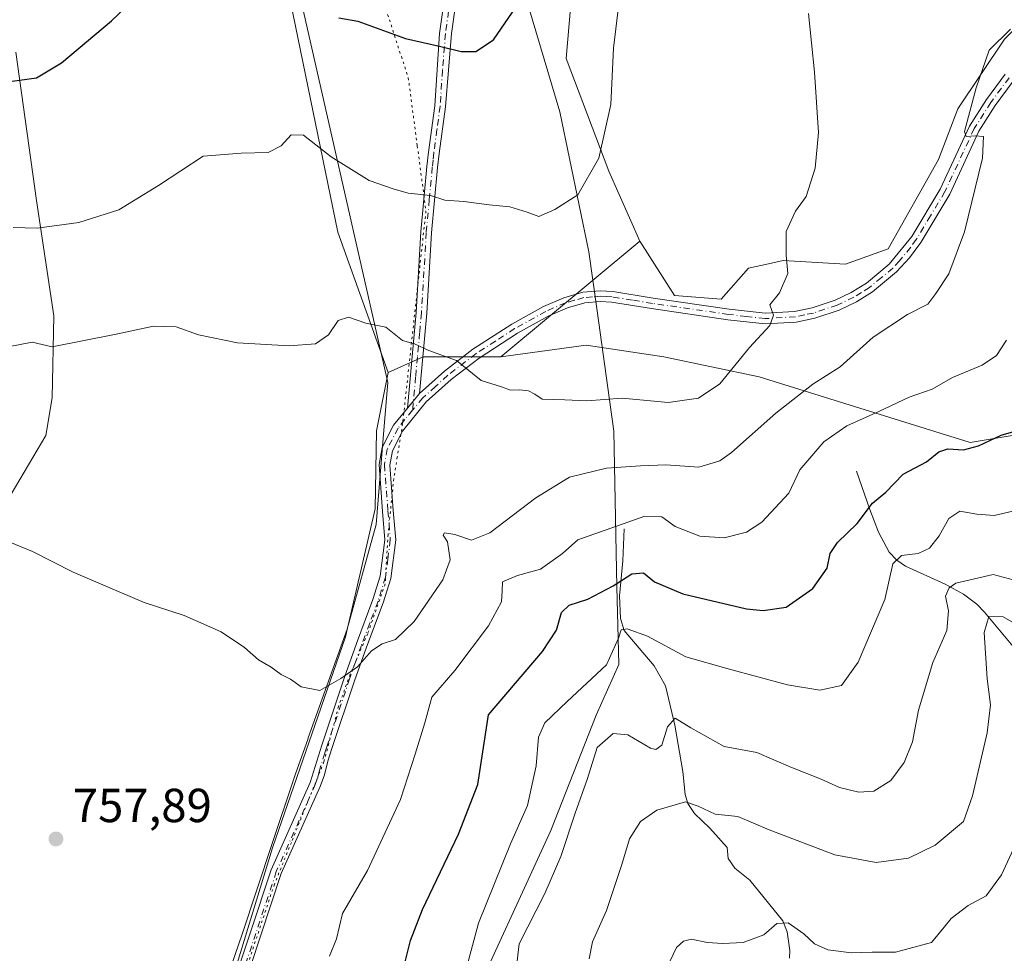
# Model space of a CAD drawing. Units: metres. Extents: x 644972 to 648433, y 4729953 to 4732339.
# Drawn here: x 645702 to 645909, y 4731980 to 4732176 of the extents above; entities that cross this region are included whole.
import ezdxf

# ---------------------------------------------------------------- set-up
doc = ezdxf.new("R2010")
doc.units = ezdxf.units.M
doc.header["$MEASUREMENT"] = 0
doc.linetypes.add('DGN Style 4', pattern=[2.6384748266838614, 1.318413404963828, -0.6592067024819142, 0.001648016756204785, -0.6592067024819142])
doc.linetypes.add('DGN Style 5', pattern=[1.1536117293433497, 0.4944050268614355, -0.6592067024819142])
for name, color, linetype, lineweight in [('Camino Cxs', 7, 'Continuous', 0), ('Camino eje', 30, 'DGN Style 4', 13), ('Corriente natural lineal', 142, 'Continuous', 13), ('Cultivos herbáceos CxS', 92, 'Continuous', 0), ('Curva de nivel maestra', 30, 'Continuous', 30), ('Curva de nivel normal', 30, 'Continuous', 0), ('Matorral CxS', 135, 'Continuous', 0), ('Punto de cota en terreno', 7, 'Continuous', 0), ('Rótulo de punto de cota en terreno', 7, 'Continuous', 0), ('Suelo desnudo CxS', 253, 'Continuous', 0), ('Vía pecuaria CxS', 92, 'Continuous', 13), ('Vía pecuaria eje', 92, 'DGN Style 5', 0)]:
    doc.layers.add(name, color=color, linetype=linetype, lineweight=lineweight)
doc.styles.add('Style-Arial', font='txt')

# ---------------------------------------------------------------- blocks, each defined once
blk = doc.blocks.new('*U15')
at = {"layer": 'Matorral CxS', "color": 135, "linetype": 'Continuous', "lineweight": 0}
blk.add_polyline3d([(645916.0824999996, 4732089.820499999, 750.1275000000023), (645901.4404999996, 4732087.3783, 751.5464999999967), (645857.2150999998, 4732101.130100001, 763.9986999999965), (645837.1771000001, 4732105.283100001, 767.2565999999933), (645820.9073000001, 4732107.725099999, 767.2057000000059), (645803.0115, 4732105.283100001, 765.9122999999963), (645832.1458999999, 4732129.5877, 768.795100000003), (645839.4665000001, 4732118.1939, 767.8828999999969), (645849.2275, 4732117.379899999, 766.9520000000048), (645854.9227999998, 4732123.890900001, 766.311600000001), (645859.1523000002, 4732124.831300001, 765.6644999999991), (645862.2437000005, 4732125.5187, 765.2339000000065), (645875.2585000005, 4732124.7049, 764.0608000000066), (645884.2074999996, 4732127.960899999, 763.3347000000067), (645894.7830999997, 4732146.679500001, 762.3690999999964), (645898.8503000002, 4732157.259299999, 761.6466999999975), (645908.6127000004, 4732171.9091, 760.4573999999994)], dxfattribs=at)
blk = doc.blocks.new('5PATER')
at = {"layer": 'Punto de cota en terreno', "linetype": 'Continuous', "lineweight": 0}
h = blk.add_hatch(color=51, dxfattribs=at)
edge = h.paths.add_edge_path()
edge.add_ellipse((0, 0), major_axis=(-0.1095731443231308, -0.1110710700762829), ratio=0.9994222409660322, start_angle=0, end_angle=360)
blk = doc.blocks.new('*U20')
at = {"layer": 'Camino Cxs', "color": 7, "linetype": 'Continuous', "lineweight": 0}
for points in [[(645746.2901, 4731971.870100001, 758.3591000000015), (645754.9001000002, 4731997.8101, 758.5862999999954), (645763.0701000001, 4732016.0801, 759.7697999999947), (645765.4700999996, 4732023.9301, 759.6034000000074), (645770.2301000003, 4732038.1601, 760.2655999999988), (645772.7301000003, 4732045.220100001, 760.8619000000036), (645776.2200999996, 4732054.4801, 761.5313000000025), (645777.7401000002, 4732059.340100001, 761.9201999999932), (645778.7200999996, 4732066.9801, 762.473299999998), (645778.2301000003, 4732072.9101, 762.4660000000005), (645777.4801000003, 4732082.720100001, 762.7424000000028), (645778.1201, 4732086.3301, 762.9328999999999), (645780.5201000003, 4732090.9901, 763.2378000000026), (645783.4401000004, 4732094.5701, 763.6883999999991), (645785.9901000002, 4732097.600099999, 763.9930000000023), (645791.2001, 4732102.3101, 764.670100000003), (645797.1700999998, 4732106.9001, 765.641499999998), (645805.3400999998, 4732112.190099999, 767.3426999999938), (645811.9501, 4732115.850099999, 768.3215000000056), (645816.2301000003, 4732117.700099999, 768.3316000000051), (645820.2200999996, 4732118.840100001, 768.3574999999983), (645823.8701, 4732119.1501, 768.4088000000047), (645826.4901000002, 4732119.0001, 768.4789000000019), (645834.9801000003, 4732117.630100001, 768.2076999999991), (645850.9001000002, 4732115.3201, 766.9404000000069), (645858.4801000003, 4732114.450099999, 765.945000000007), (645864.6300999997, 4732114.8301, 765.1613000000071), (645868.2801000001, 4732115.5801, 764.661500000002), (645873.1201, 4732117.200099999, 763.5645999999979), (645876.4901000002, 4732118.8101, 763.3999000000041), (645879.6700999998, 4732120.770099999, 763.2339000000065), (645884.4501, 4732124.7401, 763.0580999999949), (645889.2001, 4732130.520099999, 762.6012999999948), (645895.1501000002, 4732140.470100001, 761.9176000000007), (645901.2901, 4732153.690099999, 760.5562000000064), (645904.8201000001, 4732159.2401, 759.7752999999939), (645908.7401000002, 4732164.540100001, 758.8319000000047)], [(645910.4700999996, 4732163.100099999, 758.3429999999935), (645906.6700999998, 4732157.960100001, 759.4915000000037), (645903.2701000003, 4732152.610099999, 759.9789000000019), (645897.1401000004, 4732139.4101, 761.2547999999952), (645891.0701000001, 4732129.280099999, 762.3991999999998), (645888.7100999998, 4732126.0701, 762.5292000000045), (645886.0000999998, 4732123.100099999, 762.6665999999968), (645880.9801000003, 4732118.940099999, 763.0647000000026), (645877.5701000001, 4732116.8301, 763.1037999999971), (645873.9700999996, 4732115.110099999, 763.3230999999942), (645868.8601000002, 4732113.4001, 764.0794000000024), (645864.9200999998, 4732112.600099999, 764.5124000000069), (645858.4200999998, 4732112.200099999, 765.5440999999992), (645850.6101000002, 4732113.090100001, 766.7020000000048), (645834.6401000004, 4732115.4101, 768.1140000000014), (645826.2401000002, 4732116.7601, 768.3288000000031), (645823.9001000002, 4732116.9001, 768.2207000000053), (645820.6300999997, 4732116.610099999, 768.1379000000015), (645816.9901000002, 4732115.5801, 768.0660999999964), (645812.9401000004, 4732113.8301, 767.969299999997), (645806.4901000002, 4732110.2601, 767.1891000000034), (645798.4700999996, 4732105.0601, 765.6425000000019), (645792.6401000004, 4732100.5801, 764.6848999999929), (645787.4001000002, 4732095.850099999, 763.8895000000048), (645782.4101, 4732089.7501, 763.1484999999958), (645780.2801000001, 4732085.610099999, 763.0072999999975), (645779.7500999998, 4732082.610099999, 762.9820000000037), (645780.4801000003, 4732073.090100001, 762.445000000007), (645780.9901000002, 4732066.9301, 762.3217000000004), (645779.9501, 4732058.860099999, 761.9769999999991), (645778.3501000004, 4732053.7401, 761.4158000000026), (645774.8400999998, 4732044.450099999, 760.695000000007), (645772.3601000002, 4732037.420100001, 760.1496999999946), (645767.6101000002, 4732023.2301, 759.3975000000065), (645766.7301000003, 4732020.550100001, 759.452099999995), (645766.0301000001, 4732017.700099999, 759.6159000000043), (645765.1601, 4732015.2501, 759.7976999999955), (645757.0000999998, 4731997.0001, 758.5191999999952), (645748.4301000005, 4731971.200099999, 758.231899999999)]]:
    blk.add_polyline3d(points, dxfattribs=at)

msp = doc.modelspace()

# ---------------------------------------------------------------- linework, layer by layer
at = {"layer": 'Camino Cxs', "color": 7, "linetype": 'Continuous', "lineweight": 0, "extrusion": (-0.04937976600848652, -0.05867478077616929, 0.9970551182406194), "elevation": -308781.8072490511, "flags": 128}
msp.add_lwpolyline([(-2552913.419368502, 4024554.972145057), (-2552913.419368502, 4024558.944069169)], dxfattribs=at)
msp.add_lwpolyline([(-2552913.419368502, 4024554.972145057), (-2552913.419368502, 4024558.944069169)], dxfattribs=at)
at = {"layer": 'Camino Cxs', "color": 7, "linetype": 'Continuous', "lineweight": 0}
for points in [[(645783.4401000004, 4732094.5701, 763.6883999999991), (645785.2500999998, 4732114.610099999, 766.2605999999942), (645786.2701000003, 4732131.4801, 769.1321000000025), (645787.5301000001, 4732145.190099999, 771.0889000000025), (645787.8601000002, 4732148.210100001, 771.4438999999985), (645789.1801000005, 4732157.940099999, 773.1226000000024), (645790.1601, 4732173.0601, 775.8702000000048), (645792.2600999996, 4732187.780099999, 778.6034999999974), (645793.5301000001, 4732203.110099999, 782.152700000006), (645793.7901, 4732210.7501, 783.9833000000073), (645794.0601000005, 4732221.0801, 785.9872000000032), (645794.0701000001, 4732228.420100001, 787.436600000001), (645794.1401000004, 4732234.860099999, 789.0130999999965), (645794.4301000005, 4732243.4301, 791.7976000000053), (645795.1901000004, 4732259.200099999, 795.5559000000068), (645794.8701, 4732265.360099999, 796.5347000000039), (645794.9101, 4732272.360099999, 798.1012999999948), (645795.1501000002, 4732276.0001, 798.6748999999982), (645795.9801000003, 4732280.290100001, 799.1156999999948), (645796.7995999996, 4732283.948200001, 799.4122999999963)], [(645799.3706, 4732284.002900001, 799.5097999999998), (645798.4301000005, 4732279.780099999, 799.0305999999982), (645797.6300999997, 4732275.6801, 798.5), (645797.4101, 4732272.270099999, 797.9815999999992), (645797.3701, 4732265.4101, 796.4931000000071), (645797.6901000004, 4732259.200099999, 795.2701999999991), (645796.9301000005, 4732243.3301, 791.6005000000005), (645796.6401000004, 4732234.8101, 788.7933000000049), (645796.5701000001, 4732228.4001, 787.3383999999934), (645796.5601000005, 4732221.050100001, 786.1909000000014), (645796.2901, 4732210.6801, 783.7443000000059), (645796.0301000001, 4732202.960100001, 782.0755000000064), (645794.7401000002, 4732187.5001, 778.4370000000055), (645792.6801000005, 4732173.100099999, 775.8510999999999), (645791.4101, 4732157.700099999, 773.2422999999981), (645790.0900999998, 4732147.940099999, 771.5258999999934), (645789.7701000003, 4732144.970100001, 771.1046999999963), (645788.5201000003, 4732131.3101, 769.1909000000014), (645787.5000999998, 4732114.440099999, 766.2510000000038), (645785.9901000002, 4732097.600099999, 763.9930000000023)], [(645794.7401000002, 4732187.5001, 778.4370000000055), (645792.6801000005, 4732173.100099999, 775.8510999999999), (645791.4101, 4732157.700099999, 773.2422999999981), (645790.0900999998, 4732147.940099999, 771.5258999999934), (645789.7701000003, 4732144.970100001, 771.1046999999963), (645788.5201000003, 4732131.3101, 769.1909000000014), (645787.5000999998, 4732114.440099999, 766.2510000000038), (645785.9901000002, 4732097.600099999, 763.9930000000023), (645783.4401000004, 4732094.5701, 763.6883999999991), (645785.2500999998, 4732114.610099999, 766.2605999999942), (645786.2701000003, 4732131.4801, 769.1321000000025), (645787.5301000001, 4732145.190099999, 771.0889000000025), (645787.8601000002, 4732148.210100001, 771.4438999999985), (645789.1801000005, 4732157.940099999, 773.1226000000024), (645790.1601, 4732173.0601, 775.8702000000048), (645792.2600999996, 4732187.780099999, 778.6034999999974)], [(645785.9901000002, 4732097.600099999, 763.9930000000023), (645791.2001, 4732102.3101, 764.670100000003), (645797.1700999998, 4732106.9001, 765.641499999998), (645805.3400999998, 4732112.190099999, 767.3426999999938), (645811.9501, 4732115.850099999, 768.3215000000056), (645816.2301000003, 4732117.700099999, 768.3316000000051), (645820.2200999996, 4732118.840100001, 768.3574999999983), (645823.8701, 4732119.1501, 768.4088000000047), (645826.4901000002, 4732119.0001, 768.4789000000019), (645834.9801000003, 4732117.630100001, 768.2076999999991), (645850.9001000002, 4732115.3201, 766.9404000000069), (645858.4801000003, 4732114.450099999, 765.945000000007), (645864.6300999997, 4732114.8301, 765.1613000000071), (645868.2801000001, 4732115.5801, 764.661500000002), (645873.1201, 4732117.200099999, 763.5645999999979), (645876.4901000002, 4732118.8101, 763.3999000000041), (645879.6700999998, 4732120.770099999, 763.2339000000065), (645884.4501, 4732124.7401, 763.0580999999949), (645889.2001, 4732130.520099999, 762.6012999999948), (645895.1501000002, 4732140.470100001, 761.9176000000007), (645901.2901, 4732153.690099999, 760.5562000000064), (645904.8201000001, 4732159.2401, 759.7752999999939), (645908.7401000002, 4732164.540100001, 758.8319000000047)], [(645910.4700999996, 4732163.100099999, 758.3429999999935), (645906.6700999998, 4732157.960100001, 759.4915000000037), (645903.2701000003, 4732152.610099999, 759.9789000000019), (645897.1401000004, 4732139.4101, 761.2547999999952), (645891.0701000001, 4732129.280099999, 762.3991999999998), (645888.7100999998, 4732126.0701, 762.5292000000045), (645886.0000999998, 4732123.100099999, 762.6665999999968), (645880.9801000003, 4732118.940099999, 763.0647000000026), (645877.5701000001, 4732116.8301, 763.1037999999971), (645873.9700999996, 4732115.110099999, 763.3230999999942)], [(645873.9700999996, 4732115.110099999, 763.3230999999942), (645868.8601000002, 4732113.4001, 764.0794000000024), (645864.9200999998, 4732112.600099999, 764.5124000000069), (645858.4200999998, 4732112.200099999, 765.5440999999992), (645850.6101000002, 4732113.090100001, 766.7020000000048), (645834.6401000004, 4732115.4101, 768.1140000000014), (645826.2401000002, 4732116.7601, 768.3288000000031), (645823.9001000002, 4732116.9001, 768.2207000000053), (645820.6300999997, 4732116.610099999, 768.1379000000015), (645816.9901000002, 4732115.5801, 768.0660999999964), (645812.9401000004, 4732113.8301, 767.969299999997), (645806.4901000002, 4732110.2601, 767.1891000000034), (645798.4700999996, 4732105.0601, 765.6425000000019), (645792.6401000004, 4732100.5801, 764.6848999999929), (645787.4001000002, 4732095.850099999, 763.8895000000048), (645782.4101, 4732089.7501, 763.1484999999958), (645780.2801000001, 4732085.610099999, 763.0072999999975), (645779.7500999998, 4732082.610099999, 762.9820000000037), (645780.4801000003, 4732073.090100001, 762.445000000007), (645780.9901000002, 4732066.9301, 762.3217000000004), (645779.9501, 4732058.860099999, 761.9769999999991), (645778.3501000004, 4732053.7401, 761.4158000000026), (645774.8400999998, 4732044.450099999, 760.695000000007), (645772.3601000002, 4732037.420100001, 760.1496999999946), (645767.6101000002, 4732023.2301, 759.3975000000065), (645766.7301000003, 4732020.550100001, 759.452099999995), (645766.0301000001, 4732017.700099999, 759.6159000000043), (645765.1601, 4732015.2501, 759.7976999999955), (645757.0000999998, 4731997.0001, 758.5191999999952), (645748.4301000005, 4731971.200099999, 758.231899999999)], [(645746.2901, 4731971.870100001, 758.3591000000015), (645754.9001000002, 4731997.8101, 758.5862999999954), (645763.0701000001, 4732016.0801, 759.7697999999947), (645765.4700999996, 4732023.9301, 759.6034000000074), (645770.2301000003, 4732038.1601, 760.2655999999988), (645772.7301000003, 4732045.220100001, 760.8619000000036), (645776.2200999996, 4732054.4801, 761.5313000000025), (645777.7401000002, 4732059.340100001, 761.9201999999932), (645778.7200999996, 4732066.9801, 762.473299999998), (645778.2301000003, 4732072.9101, 762.4660000000005), (645777.4801000003, 4732082.720100001, 762.7424000000028), (645778.1201, 4732086.3301, 762.9328999999999), (645780.5201000003, 4732090.9901, 763.2378000000026), (645783.4401000004, 4732094.5701, 763.6883999999991)]]:
    msp.add_polyline3d(points, dxfattribs=at)
at = {"layer": 'Camino eje', "color": 30, "linetype": 'DGN Style 4', "lineweight": 13}
for points in [[(645792.4700999996, 4732180.440099999, 777.0060999999987), (645791.4200999998, 4732173.0801, 775.8565999999992), (645790.7851, 4732165.380100001, 774.530700000003), (645790.2950999998, 4732157.8201, 773.1815999999964), (645789.6350999996, 4732152.940099999, 772.3080999999949), (645788.9751000004, 4732148.075099999, 771.4850000000006), (645788.8101000005, 4732146.565099999, 771.2744999999995), (645788.6501000002, 4732145.0801, 771.0987000000023), (645788.0251000002, 4732138.2501, 770.3733000000066), (645787.3951000003, 4732131.395099999, 769.1420000000071), (645786.3750999998, 4732114.5251, 766.2543000000006), (645785.9974999997, 4732110.315099999, 765.6459999999935), (645785.5450999998, 4732105.3051, 764.9719000000041), (645785.1675000006, 4732101.095100001, 764.4177000000054), (645784.5374999996, 4732094.114700001, 763.6886999999988)], [(645909.6051000003, 4732163.8201, 758.5764999999956), (645905.7451, 4732158.600099999, 759.610400000005), (645902.2801000001, 4732153.1501, 760.1790000000037), (645896.1451000003, 4732139.940099999, 761.5549000000028), (645893.1101000002, 4732134.8751, 761.8263000000007), (645890.1350999996, 4732129.9001, 762.4726999999984), (645888.9550999999, 4732128.295100001, 762.6042000000016), (645886.5800999999, 4732125.405099999, 762.7578000000068), (645885.2251000004, 4732123.920100001, 762.832899999994), (645882.8350999998, 4732121.9351, 762.8159000000014), (645880.3251, 4732119.8551, 763.1312999999938), (645878.6201, 4732118.800100001, 763.2176000000036), (645877.0301000001, 4732117.8201, 763.2323999999935), (645873.5450999998, 4732116.155099999, 763.4423999999999), (645868.5701000001, 4732114.4901, 764.3606000000001), (645866.7451, 4732114.1151, 764.645399999994), (645864.7751000002, 4732113.715100001, 764.8347000000067), (645858.4501, 4732113.325099999, 765.7114000000003), (645854.5450999998, 4732113.770099999, 766.3643000000012), (645850.7550999997, 4732114.2051, 766.819399999993), (645834.8101000005, 4732116.520099999, 768.147100000002), (645830.6101000002, 4732117.1951, 768.3505000000005), (645826.3651000002, 4732117.880100001, 768.3701000000001), (645825.1951000001, 4732117.950099999, 768.3323999999994), (645823.8850999996, 4732118.0251, 768.2906999999979), (645822.2500999998, 4732117.880100001, 768.2241000000067), (645820.4250999996, 4732117.725099999, 768.2163), (645818.4301000005, 4732117.155099999, 768.1707000000025), (645816.6101000002, 4732116.640100001, 768.1872000000003), (645812.4451000001, 4732114.840100001, 768.1472000000067), (645805.9151, 4732111.225099999, 767.2562000000034), (645801.9051000001, 4732108.6251, 766.4039000000049), (645797.8201000001, 4732105.9801, 765.6284000000014), (645791.9200999998, 4732101.4451, 764.6631999999955), (645789.3151000004, 4732099.090100001, 764.3043999999937), (645786.6951000001, 4732096.725099999, 763.9225000000006), (645784.5374999996, 4732094.114700001, 763.6886999999988)], [(645784.5374999996, 4732094.114700001, 763.6886999999988), (645782.9250999996, 4732092.1601, 763.3493000000017), (645781.4650999998, 4732090.370100001, 763.1915000000009), (645779.2001, 4732085.970100001, 762.9618999999948), (645778.6151000002, 4732082.665100001, 762.8589000000065), (645779.3551000003, 4732073.0001, 762.4544000000024), (645779.8551000003, 4732066.9551, 762.397299999997), (645779.3350999998, 4732062.920100001, 762.2081999999937), (645778.8450999996, 4732059.100099999, 761.9429999999993), (645777.2851, 4732054.110099999, 761.3733999999968), (645775.5301000001, 4732049.465100001, 761.2305000000051), (645773.7851, 4732044.835100001, 760.7712999999932), (645772.5351, 4732041.3051, 760.3312000000006), (645771.2950999998, 4732037.790100001, 760.2030999999988), (645766.5401, 4732023.5801, 759.4952999999952), (645766.1001000004, 4732022.2401, 759.4389999999986), (645764.9001000002, 4732018.315099999, 759.6864999999963), (645764.5500999996, 4732016.890100001, 759.7544000000053), (645764.1151000002, 4732015.665100001, 759.7595000000001), (645755.9501, 4731997.405099999, 758.5546000000032), (645751.6451000003, 4731984.4351, 758.2396000000008), (645747.3601000002, 4731971.5351, 758.3016000000061), (645746.0351, 4731967.030099999, 758.4079000000056), (645744.5330999997, 4731961.9473, 758.5690999999933)]]:
    msp.add_polyline3d(points, dxfattribs=at)
at = {"layer": 'Corriente natural lineal', "color": 142, "linetype": 'Continuous', "lineweight": 13}
for points in [[(645877.6001000004, 4732081.3201, 753.0359999999928), (645880.3800999997, 4732073.290100001, 750.794399999999), (645882.2100999998, 4732068.550100001, 748.9985000000015), (645884.4501, 4732064.390100001, 747.2483000000066), (645886.0500999996, 4732062.670100001, 746.1557999999933), (645887.8701, 4732061.460100001, 745.2724000000018), (645896.1801000005, 4732057.670100001, 741.7801999999938), (645900.0601000005, 4732055.5601, 740.1585999999952), (645902.8000999996, 4732053.4801, 738.3295999999973), (645904.4401000004, 4732051.7601, 737.3322000000044), (645913.5100999996, 4732040.9301, 732.3662999999942)], [(645828.8701, 4732069.290100001, 755.5694999999978), (645828.6201, 4732062.540100001, 752.655899999998), (645827.9401000004, 4732055.2501, 749.7774000000064), (645828.1001000004, 4732050.5001, 747.8196000000025), (645828.8701, 4732047.940099999, 746.5280999999959), (645835.1801000005, 4732040.5601, 744.1986000000034), (645837.5800999999, 4732036.380100001, 742.9134999999952), (645839.5100999996, 4732028.090100001, 741.2994000000036), (645841.1801000005, 4732018.380100001, 737.8258999999962), (645841.6501000002, 4732013.5701, 736.2225000000036), (645842.2301000003, 4732011.6601, 735.6671999999963), (645843.6401000004, 4732009.620100001, 735.3634000000021), (645846.8201000001, 4732006.4901, 734.9000999999989), (645850.4501, 4732002.440099999, 733.8932999999961), (645850.6700999998, 4732000.190099999, 733.4308000000019), (645852.0800999999, 4731998.120100001, 733.0356999999932), (645855.2500999998, 4731995.590100001, 732.3245000000024), (645862.1401000004, 4731987.100099999, 730.3926000000066), (645863.0601000005, 4731984.790100001, 730.0093999999954), (645863.6501000002, 4731980.860099999, 729.335500000001), (645863.5800999999, 4731979.2601, 729.0589000000036)]]:
    msp.add_polyline3d(points, dxfattribs=at)
at = {"layer": 'Cultivos herbáceos CxS', "color": 92, "linetype": 'Continuous', "lineweight": 0}
for points in [[(645908.6127000004, 4732171.9091, 760.4573999999994), (645898.8503000002, 4732157.259299999, 761.6466999999975), (645894.7830999997, 4732146.679500001, 762.3690999999964), (645884.2074999996, 4732127.960899999, 763.3347000000067), (645875.2585000005, 4732124.7049, 764.0608000000066), (645862.2437000005, 4732125.5187, 765.2339000000065), (645859.1523000002, 4732124.831300001, 765.6644999999991), (645854.9227999998, 4732123.890900001, 766.311600000001), (645849.2275, 4732117.379899999, 766.9520000000048), (645839.4665000001, 4732118.1939, 767.8828999999969), (645832.1458999999, 4732129.5877, 768.795100000003), (645825.6382999998, 4732144.237299999, 769.9051000000036), (645816.6908999998, 4732167.840100001, 772.130999999994), (645818.3185000002, 4732186.558900001, 772.3300000000019), (645824.0126999998, 4732202.022500001, 772.2433000000019), (645837.8422999998, 4732222.3693, 770.2614000000032), (645849.2302999999, 4732227.2531, 768.9149000000034), (645864.6870999997, 4732263.0635, 768.0387999999948), (645876.0767000001, 4732285.0383, 767.2265999999945), (645876.6508, 4732285.646500001, 767.0671000000002), (645972.8437000001, 4732287.692299999, 747.9331999999995)], [(645832.1458999999, 4732129.5877, 768.795100000003), (645839.4665000001, 4732118.1939, 767.8828999999969), (645849.2275, 4732117.379899999, 766.9520000000048), (645854.9227999998, 4732123.890900001, 766.311600000001), (645859.1523000002, 4732124.831300001, 765.6644999999991), (645862.2437000005, 4732125.5187, 765.2339000000065), (645875.2585000005, 4732124.7049, 764.0608000000066), (645884.2074999996, 4732127.960899999, 763.3347000000067), (645894.7830999997, 4732146.679500001, 762.3690999999964), (645898.8503000002, 4732157.259299999, 761.6466999999975), (645908.6127000004, 4732171.9091, 760.4573999999994), (645927.3221000005, 4732190.628900001, 760.2146000000066), (645939.5245000003, 4732208.533700001, 758.7099000000018), (645939.5248999996, 4732229.694300001, 759.0341999999946), (645948.4735000003, 4732255.738700001, 755.4116000000067), (645963.1168999998, 4732267.9465, 752.1811000000016), (645969.6249000002, 4732275.271500001, 750.5031000000017), (645972.8437000001, 4732287.692399999, 747.9331999999995)], [(645876.6508999999, 4732285.646600001, 767.0669999999955), (645876.0767000001, 4732285.0383, 767.2265999999945), (645864.6870999997, 4732263.0635, 768.0387999999948), (645849.2302999999, 4732227.2531, 768.9149000000034), (645837.8422999998, 4732222.3693, 770.2614000000032), (645824.0126999998, 4732202.022500001, 772.2433000000019), (645818.3185000002, 4732186.558900001, 772.3300000000019), (645816.6908999998, 4732167.840100001, 772.130999999994), (645825.6382999998, 4732144.237299999, 769.9051000000036), (645832.1458999999, 4732129.5877, 768.795100000003)], [(645702.0235000001, 4732209.187799999, 782.0763000000007), (645712.9375, 4732196.619999999, 779.216499999995), (645713.5990000004, 4732202.2424, 780.218599999993), (645711.9452999998, 4732216.133099999, 782.4720999999992), (645705.3306999998, 4732234.9847, 784.3294000000024), (645706.9844000004, 4732240.2764, 784.7918999999966), (645719.5521000001, 4732243.252900001, 785.7875000000058), (645730.4661999998, 4732240.937799999, 786.1520000000019), (645754.2786999998, 4732196.950800001, 778.5427000000054), (645758.9089000003, 4732179.752800001, 775.5216999999975), (645768.8307999996, 4732131.4663, 767.5815000000002), (645779.4220000004, 4732102.0283, 764.2341000000015), (645776.9801000003, 4732089.8203, 763.2608999999939), (645776.6977000004, 4732073.467499999, 762.2896000000038), (645770.4609000003, 4732046.619899999, 760.8699000000051), (645755.1841000002, 4732002.3707, 758.616200000004), (645741.2119000005, 4731956.888300001, 758.8447000000016)], [(645702.0235000001, 4732209.187799999, 782.0763000000007), (645712.9375, 4732196.619999999, 779.216499999995), (645713.5990000004, 4732202.2424, 780.218599999993), (645711.9452999998, 4732216.133099999, 782.4720999999992), (645705.3306999998, 4732234.9847, 784.3294000000024), (645706.9844000004, 4732240.2764, 784.7918999999966), (645719.5521000001, 4732243.252900001, 785.7875000000058), (645730.4661999998, 4732240.937799999, 786.1520000000019), (645754.2786999998, 4732196.950800001, 778.5427000000054), (645758.9089000003, 4732179.752800001, 775.5216999999975), (645768.8307999996, 4732131.4663, 767.5815000000002), (645779.4220000004, 4732102.0283, 764.2341000000015)], [(645700.3751999997, 4732076.506800001, 761.2277000000031), (645707.6458000002, 4732088.802100001, 762.8224999999949), (645708.9687000001, 4732096.739600001, 763.708700000003), (645709.2994999997, 4732113.9376, 766.4225000000006), (645705.6613999996, 4732138.080900001, 771.6704000000027), (645701.3618999999, 4732169.169500001, 776.0690999999933)], [(645700.3751999997, 4732076.506800001, 761.2277000000031), (645707.6458000002, 4732088.802100001, 762.8224999999949), (645708.9687000001, 4732096.739600001, 763.708700000003), (645709.2994999997, 4732113.9376, 766.4225000000006), (645705.6613999996, 4732138.080900001, 771.6704000000027), (645701.3618999999, 4732169.169500001, 776.0690999999933)], [(645779.4220000004, 4732102.0283, 764.2341000000015), (645776.9801000003, 4732089.8203, 763.2608999999939), (645776.6977000004, 4732073.467499999, 762.2896000000038), (645770.4609000003, 4732046.619899999, 760.8699000000051), (645755.1841000002, 4732002.3707, 758.616200000004), (645741.2119000005, 4731956.888300001, 758.8447000000016), (645725.0204999996, 4731899.9123, 765.6192000000011), (645719.1564999997, 4731859.7389, 768.4051999999938), (645652.5932999998, 4731878.192500001, 760.3564000000042), (645577.4605, 4731907.8369, 753.6524000000064), (645549.0537, 4731909.2049, 752.152700000006), (645517.8246999999, 4731910.048900001, 750.3849999999949), (645501.7887000004, 4731908.360900001, 749.4627000000038), (645482.5465000002, 4731894.6171, 748.1469999999972), (645481.0433, 4731890.8201, 748.0283000000054)]]:
    msp.add_polyline3d(points, dxfattribs=at)
at = {"layer": 'Curva de nivel maestra', "color": 30, "linetype": 'Continuous', "lineweight": 30, "flags": 128}
for points, elevation in [([(645698.54, 4732162.840100001), (645705.6900000004, 4732163.800100001), (645710.8799999999, 4732166.940099999), (645721.4100000003, 4732175.7401), (645727.4600000001, 4732181.620100001)], 775), ([(645769.0700000003, 4732176.380100001), (645773.0300000003, 4732175.670100001), (645783.04, 4732172.0601), (645790.4500000002, 4732170.380100001), (645794.7300000006, 4732169.280099999), (645797.79, 4732169.3301), (645801.4800000006, 4732171.7401), (645807.7699999996, 4732181.0001)], 775), ([(645782.9000000004, 4731978.2401), (645784.0899999999, 4731982.970100001), (645786.6200000001, 4731989.460100001), (645794.1600000003, 4732005.270099999), (645798.2000000002, 4732015.6801), (645800.4299999997, 4732030.2601), (645811.7800000003, 4732043.5601), (645814.7199999997, 4732048.050100001), (645815.7199999997, 4732051.700099999), (645817.3799999999, 4732053.2401), (645821.2599999999, 4732054.540100001), (645826.5700000003, 4732057.3101), (645830.5, 4732059.8201), (645832.9100000003, 4732060.0701), (645835.2599999999, 4732058.1601), (645841.1699999999, 4732055.610099999), (645854.5599999997, 4732052.4901), (645858.0199999996, 4732052.120100001), (645862.8399999999, 4732052.870100001), (645868.4400000004, 4732056.770099999), (645871.4600000001, 4732061.050100001), (645872.0700000003, 4732064.0601), (645873.6200000001, 4732066.4101), (645877.7100000001, 4732070.390100001), (645880.9199999999, 4732074.620100001), (645883.7699999996, 4732076.920100001), (645887.3899999997, 4732080.690099999), (645892.2599999999, 4732083.300100001), (645894.8300000001, 4732085.380100001), (645896.7800000003, 4732086.0601), (645900.0499999998, 4732085.850099999), (645903.1600000003, 4732086.6601), (645907.9000000004, 4732088.920100001), (645912.7699999996, 4732090.3201)], 750)]:
    msp.add_lwpolyline(points, dxfattribs=dict(at, elevation=elevation))
at = {"layer": 'Curva de nivel normal', "color": 30, "linetype": 'Continuous', "lineweight": 0, "flags": 128}
for points, elevation in [([(645700.7699999996, 4732132.4101), (645705.7999999998, 4732132.290100001), (645714.5700000003, 4732133.5001), (645722.9400000004, 4732136.110099999), (645731.2699999996, 4732141.220100001), (645740.6100000005, 4732147.380100001), (645748.6100000005, 4732148.0001), (645754.2699999996, 4732148.170100001), (645756.9699999997, 4732149.540100001), (645759.0599999997, 4732151.840100001), (645761.6399999997, 4732151.780099999), (645767.4800000006, 4732147.220100001), (645775.4299999997, 4732142.290100001), (645780.4800000006, 4732140.520099999), (645783.6100000005, 4732139.640100001), (645788.2699999996, 4732139.130100001), (645791.2699999996, 4732138.130100001), (645795.2599999999, 4732137.870100001), (645800.5999999996, 4732137.170100001), (645804.9299999997, 4732136.770099999), (645808.5700000003, 4732135.630100001), (645811, 4732134.710100001), (645814.3600000005, 4732136.220100001), (645819.1799999997, 4732139.2501), (645823.5599999997, 4732146.920100001), (645826.0999999996, 4732158.170100001), (645826.6600000003, 4732170.040100001), (645828.3399999999, 4732184.0001)], 770), ([(645699.7599999999, 4732107.4101), (645704.7300000006, 4732108.390100001), (645708.9400000004, 4732107.380100001), (645722.3799999999, 4732110.030099999), (645730.2199999997, 4732111.7401), (645734.9400000004, 4732111.5801), (645739.6100000005, 4732109.920100001), (645747.7999999998, 4732108.270099999), (645758.6500000004, 4732107.610099999), (645764.1799999997, 4732108.040100001), (645766.8700000001, 4732109.890100001), (645768.9100000003, 4732112.950099999), (645771.0899999999, 4732113.620100001), (645774.7199999997, 4732112.380100001), (645778.9100000003, 4732111.5601), (645782.4000000004, 4732108.770099999), (645784.9199999999, 4732108.0701), (645787.9199999999, 4732106.610099999), (645793.7000000002, 4732104.550100001), (645798.9199999999, 4732100.370100001), (645803.1799999997, 4732099.0001), (645805.0800000001, 4732098.300100001), (645806.9299999997, 4732098.4301), (645808.8200000003, 4732098.200099999), (645810.1299999999, 4732097.460100001), (645811.7100000001, 4732096.420100001), (645816.4699999997, 4732096.3201), (645821.04, 4732096.090100001), (645828.4800000006, 4732096.620100001), (645838.0899999999, 4732095.7301), (645844.4800000006, 4732096.620100001), (645848.9100000003, 4732099.6501), (645855.1600000003, 4732107.2601), (645859.4100000003, 4732111.880100001), (645860.2000000002, 4732114.0701), (645859.4299999997, 4732116.210100001), (645861.4299999997, 4732118.720100001), (645863.1900000004, 4732122.780099999), (645862.8200000003, 4732126.620100001), (645862.8499999996, 4732131.5601), (645864.7800000003, 4732135.8301), (645867.0199999996, 4732138.950099999), (645868.9100000003, 4732144.880100001), (645869.6600000003, 4732152.3201), (645868.7999999998, 4732164.960100001), (645867.5300000003, 4732177.300100001)], 765), ([(645700.0499999998, 4732066.450099999), (645704.8600000005, 4732064.540100001), (645713.3600000005, 4732060.200099999), (645728.2699999996, 4732053.8301), (645736.6100000005, 4732051.120100001), (645744.3799999999, 4732047.670100001), (645749.25, 4732044.360099999), (645752.2300000006, 4732041.770099999), (645754.8899999997, 4732040.2401), (645756.9600000001, 4732038.710100001), (645758.9199999999, 4732037.7401), (645761.1900000004, 4732036.1601), (645765.0599999997, 4732035.4001), (645769.4900000002, 4732037.9101), (645772.9400000004, 4732040.370100001), (645775.8799999999, 4732043.700099999), (645778.1200000001, 4732045.1601), (645780.9400000004, 4732046.0601), (645784.8200000003, 4732049.840100001), (645790.8499999996, 4732058.590100001), (645792.3799999999, 4732062.7601), (645791.8200000003, 4732066.540100001), (645790.9100000003, 4732067.940099999), (645791.2400000002, 4732068.4301), (645793.3899999997, 4732068.100099999), (645796.8399999999, 4732066.920100001), (645800.75, 4732068.440099999), (645810.3399999999, 4732075.7601), (645817.4299999997, 4732080.0601), (645825.1799999997, 4732081.950099999), (645832.3200000003, 4732082.440099999), (645837.5999999996, 4732082.6601), (645844.54, 4732082.170100001), (645848.9199999999, 4732083.520099999), (645851.4000000004, 4732085.2301), (645860.7000000002, 4732093.530099999), (645868.4400000004, 4732099.590100001), (645874.1399999997, 4732103.200099999), (645881.0700000003, 4732109.420100001), (645888.2999999998, 4732114.200099999), (645892.54, 4732116.340100001), (645894.2199999997, 4732118.5801), (645896.9800000006, 4732122.7301), (645900.2199999997, 4732131.5001), (645904.0199999996, 4732146.960100001), (645904.2100000001, 4732151.4801), (645902.4800000006, 4732151.6601), (645900.6100000005, 4732151.470100001), (645900.2400000002, 4732152.530099999), (645902.7100000001, 4732161.710100001), (645905.3899999997, 4732169.620100001), (645909.8700000001, 4732173.960100001)], 760), ([(645767.0800000001, 4731979.700099999), (645768.5999999996, 4731983.3301), (645769.8600000005, 4731988.6501), (645775.04, 4731997.670100001), (645782, 4732012.530099999), (645785.0899999999, 4732022.0101), (645787.0999999996, 4732028.600099999), (645788.5800000001, 4732034.0101), (645793.3799999999, 4732039.590100001), (645800.4400000004, 4732048.9301), (645803.1799999997, 4732053.9301), (645803.3300000001, 4732056.2601), (645803.3399999999, 4732058.1601), (645806.5300000003, 4732059.5101), (645811.3399999999, 4732060.8201), (645815.9199999999, 4732064.110099999), (645819.1600000003, 4732066.9801), (645833.2300000006, 4732071.9001), (645836.7800000003, 4732071.800100001), (645839.5599999997, 4732069.780099999), (645844.75, 4732067.690099999), (645849.8600000005, 4732067.4001), (645854.5300000003, 4732068.540100001), (645857.7300000006, 4732070.630100001), (645863.4100000003, 4732076.7601), (645865.75, 4732081.600099999), (645870.7400000002, 4732087.5101), (645875.5499999998, 4732090.840100001), (645882.2800000003, 4732093.850099999), (645888.6399999997, 4732096.840100001), (645893.4299999997, 4732098.540100001), (645897.7199999997, 4732100.950099999), (645903.9299999997, 4732103.5601), (645906.9600000001, 4732105.5701), (645909.0700000003, 4732108.8101)], 755), ([(645910.3499999996, 4732072.9801), (645906.4299999997, 4732072.090100001), (645902.7999999998, 4732072.3101), (645899.25, 4732072.940099999), (645896.9299999997, 4732071.440099999), (645894.9299999997, 4732067.790100001), (645892.9299999997, 4732065.1801), (645890.5300000003, 4732064.0601), (645887, 4732063.700099999), (645885.1900000004, 4732061.940099999), (645883.5599999997, 4732054.440099999), (645877.9199999999, 4732041.3201), (645874.4199999999, 4732036.440099999), (645869.8899999997, 4732035.4801), (645863.1399999997, 4732036.5701), (645850.6699999999, 4732039.940099999), (645841.8200000003, 4732042.4001), (645833.8099999997, 4732046.790100001), (645829.4800000006, 4732048.270099999), (645828.2599999999, 4732048.090100001), (645827.7000000002, 4732046.3301), (645825.2100000001, 4732040.770099999), (645816.9600000001, 4732033.100099999), (645812.2699999996, 4732028.590100001), (645810.9500000002, 4732025.590100001), (645810.4600000001, 4732019.590100001), (645808.5999999996, 4732011.2601), (645805.0300000003, 4732003.2601), (645798.3700000001, 4731986.590100001), (645795.8099999997, 4731977.2601)], 744.9999999999999), ([(645806.2300000006, 4731976.9101), (645806.8799999999, 4731982.2601), (645812.2699999996, 4731992.800100001), (645815.5899999999, 4732000.590100001), (645818.5999999996, 4732009.6801), (645821.2000000002, 4732016.950099999), (645823.2000000002, 4732023.440099999), (645826.5599999997, 4732026.360099999), (645829.6399999997, 4732026.050100001), (645834.4199999999, 4732023.3201), (645835.5199999996, 4732023.0101), (645836.7999999998, 4732023.940099999), (645837.9600000001, 4732027.790100001), (645839.5599999997, 4732029.5701), (645842.8799999999, 4732027.5701), (645849.8499999996, 4732023.6501), (645856.7300000006, 4732022.360099999), (645863.8099999997, 4732019.3201), (645870.1900000004, 4732016.780099999), (645874.0199999996, 4732015.0801), (645878.0899999999, 4732014.040100001), (645881.2000000002, 4732014.3101), (645884.7699999996, 4732016.540100001), (645887.5999999996, 4732020.2601), (645889.3600000005, 4732024.590100001), (645890.6200000001, 4732031.2601), (645893.6299999999, 4732041.2601), (645896.54, 4732047.9301), (645896.8600000005, 4732052.090100001), (645896.2599999999, 4732055.1501), (645897.04, 4732056.9301), (645898.4199999999, 4732057.840100001), (645906.2599999999, 4732059.710100001), (645912.5599999997, 4732057.9901)], 739.9999999999999), ([(645821.5300000003, 4731979.120100001), (645822.2300000006, 4731982.710100001), (645825.1500000004, 4731989.2601), (645828.4100000003, 4731998.9301), (645829.9800000006, 4732004.2601), (645832.2999999998, 4732007.9101), (645835.7599999999, 4732010.2601), (645841.75, 4732012.020099999), (645844.4000000004, 4732011.140100001), (645847.9500000002, 4732009.4901), (645852.7199999997, 4732009.0001), (645859.2599999999, 4732006.1601), (645873.04, 4732000.9001), (645881.7199999997, 4731999.300100001), (645888.4800000006, 4732000.2601), (645894.0599999997, 4732002.970100001), (645900.0300000003, 4732007.9301), (645901.9400000004, 4732013.270099999), (645904.9800000006, 4732026.4901), (645905.7199999997, 4732032.390100001), (645905.0199999996, 4732037.790100001), (645904.3899999997, 4732047.5101), (645905.3200000003, 4732050.870100001), (645908.3200000003, 4732050.790100001), (645912.4600000001, 4732048.460100001)], 734.9999999999999), ([(645837.8200000003, 4731977.2601), (645839.8700000001, 4731981.4801), (645841.3300000001, 4731982.870100001), (645843.0300000003, 4731983.2601), (645846.2999999998, 4731982.530099999), (645849.5599999997, 4731982.380100001), (645853.7999999998, 4731982.5801), (645858.1900000004, 4731984.1801), (645860.8799999999, 4731986.5701), (645863.2599999999, 4731986.710100001), (645866.5700000003, 4731984.4001), (645868.8200000003, 4731982.2601), (645871.5599999997, 4731981.0001), (645876.5599999997, 4731980.4101), (645880.8799999999, 4731980.530099999), (645885.7599999999, 4731980.520099999), (645893.2999999998, 4731982.5601), (645895.9500000002, 4731985.7501), (645897.4400000004, 4731987.620100001), (645900.9800000006, 4731990.290100001), (645904.7800000003, 4731992.3301), (645908.0300000003, 4731996.7401), (645913.9400000004, 4732009.630100001)], 730.0000000000001)]:
    msp.add_lwpolyline(points, dxfattribs=dict(at, elevation=elevation))
at = {"layer": 'Matorral CxS', "color": 135, "linetype": 'Continuous', "lineweight": 0, "extrusion": (-0.05817693209019954, -0.0485325616344971, 0.9971258872548471), "elevation": -266468.318274965, "flags": 128}
msp.add_lwpolyline([(-3220019.288345009, 3517189.304622554), (-3220019.288345009, 3517151.254164208)], dxfattribs=at)
at = {"layer": 'Matorral CxS', "color": 135, "linetype": 'Continuous', "lineweight": 0, "extrusion": (-0.06096213032326524, -0.07149736284886488, 0.9955760873846393), "elevation": -376940.0518441375, "flags": 128}
msp.add_lwpolyline([(-2578854.055033151, 4002163.225904445), (-2578866.434828544, 4002152.623383921), (-2578869.893545953, 4002145.364882618)], dxfattribs=at)
at = {"layer": 'Matorral CxS', "color": 135, "linetype": 'Continuous', "lineweight": 0}
for points in [[(645832.1458999999, 4732129.5877, 768.795100000003), (645839.4665000001, 4732118.1939, 767.8828999999969), (645849.2275, 4732117.379899999, 766.9520000000048), (645854.9227999998, 4732123.890900001, 766.311600000001), (645859.1523000002, 4732124.831300001, 765.6644999999991), (645862.2437000005, 4732125.5187, 765.2339000000065), (645875.2585000005, 4732124.7049, 764.0608000000066), (645884.2074999996, 4732127.960899999, 763.3347000000067), (645894.7830999997, 4732146.679500001, 762.3690999999964), (645898.8503000002, 4732157.259299999, 761.6466999999975), (645908.6127000004, 4732171.9091, 760.4573999999994), (645927.3221000005, 4732190.628900001, 760.2146000000066), (645939.5245000003, 4732208.533700001, 758.7099000000018), (645939.5248999996, 4732229.694300001, 759.0341999999946), (645948.4735000003, 4732255.738700001, 755.4116000000067), (645963.1168999998, 4732267.9465, 752.1811000000016), (645969.6249000002, 4732275.271500001, 750.5031000000017), (645972.8437000001, 4732287.692399999, 747.9331999999995)], [(645876.6508999999, 4732285.646600001, 767.0669999999955), (645876.0767000001, 4732285.0383, 767.2265999999945), (645864.6870999997, 4732263.0635, 768.0387999999948), (645849.2302999999, 4732227.2531, 768.9149000000034), (645837.8422999998, 4732222.3693, 770.2614000000032), (645824.0126999998, 4732202.022500001, 772.2433000000019), (645818.3185000002, 4732186.558900001, 772.3300000000019), (645816.6908999998, 4732167.840100001, 772.130999999994), (645825.6382999998, 4732144.237299999, 769.9051000000036), (645832.1458999999, 4732129.5877, 768.795100000003)], [(645702.0235000001, 4732209.187799999, 782.0763000000007), (645712.9375, 4732196.619999999, 779.216499999995), (645713.5990000004, 4732202.2424, 780.218599999993), (645711.9452999998, 4732216.133099999, 782.4720999999992), (645705.3306999998, 4732234.9847, 784.3294000000024), (645706.9844000004, 4732240.2764, 784.7918999999966), (645719.5521000001, 4732243.252900001, 785.7875000000058), (645730.4661999998, 4732240.937799999, 786.1520000000019), (645754.2786999998, 4732196.950800001, 778.5427000000054), (645758.9089000003, 4732179.752800001, 775.5216999999975), (645768.8307999996, 4732131.4663, 767.5815000000002), (645779.4220000004, 4732102.0283, 764.2341000000015)], [(645818.3185000002, 4732186.558900001, 772.3300000000019), (645816.6908999998, 4732167.840100001, 772.130999999994), (645825.6382999998, 4732144.237299999, 769.9051000000036), (645832.1458999999, 4732129.5877, 768.795100000003), (645803.0115, 4732105.283100001, 765.9122999999963), (645786.7424999997, 4732105.283100001, 764.9161000000023), (645779.4220000004, 4732102.0283, 764.2341000000015), (645768.8307999996, 4732131.4663, 767.5815000000002), (645758.9089000003, 4732179.752800001, 775.5216999999975)], [(645701.3618999999, 4732169.169500001, 776.0690999999933), (645705.6613999996, 4732138.080900001, 771.6704000000027), (645709.2994999997, 4732113.9376, 766.4225000000006), (645708.9687000001, 4732096.739600001, 763.708700000003), (645707.6458000002, 4732088.802100001, 762.8224999999949), (645700.3751999997, 4732076.506800001, 761.2277000000031)], [(645700.3751999997, 4732076.506800001, 761.2277000000031), (645707.6458000002, 4732088.802100001, 762.8224999999949), (645708.9687000001, 4732096.739600001, 763.708700000003), (645709.2994999997, 4732113.9376, 766.4225000000006), (645705.6613999996, 4732138.080900001, 771.6704000000027), (645701.3618999999, 4732169.169500001, 776.0690999999933)], [(645916.0824999996, 4732089.820499999, 750.1275000000023), (645901.4404999996, 4732087.3783, 751.5464999999967), (645857.2150999998, 4732101.130100001, 763.9986999999965), (645837.1771000001, 4732105.283100001, 767.2565999999933), (645820.9073000001, 4732107.725099999, 767.2057000000059), (645803.0115, 4732105.283100001, 765.9122999999963)]]:
    msp.add_polyline3d(points, dxfattribs=at)
at = {"layer": 'Suelo desnudo CxS', "color": 253, "linetype": 'Continuous', "lineweight": 0, "extrusion": (-0.06096213032326524, -0.07149736284886488, 0.9955760873846393), "elevation": -376940.0518441375, "flags": 128}
msp.add_lwpolyline([(-2578854.055033151, 4002163.225904445), (-2578866.434828544, 4002152.623383921), (-2578869.893545953, 4002145.364882618)], dxfattribs=at)
at = {"layer": 'Suelo desnudo CxS', "color": 253, "linetype": 'Continuous', "lineweight": 0}
for points in [[(645741.2119000005, 4731956.888300001, 758.8447000000016), (645755.1841000002, 4732002.3707, 758.616200000004), (645770.4609000003, 4732046.619899999, 760.8699000000051), (645776.6977000004, 4732073.467499999, 762.2896000000038), (645776.9801000003, 4732089.8203, 763.2608999999939), (645779.4220000004, 4732102.0283, 764.2341000000015), (645786.7424999997, 4732105.283100001, 764.9161000000023), (645803.0115, 4732105.283100001, 765.9122999999963), (645820.9073000001, 4732107.725099999, 767.2057000000059), (645837.1771000001, 4732105.283100001, 767.2565999999933), (645857.2150999998, 4732101.130100001, 763.9986999999965), (645901.4404999996, 4732087.3783, 751.5464999999967), (645916.0824999996, 4732089.820499999, 750.1275000000023)], [(645916.0824999996, 4732089.820499999, 750.1275000000023), (645901.4404999996, 4732087.3783, 751.5464999999967), (645857.2150999998, 4732101.130100001, 763.9986999999965), (645837.1771000001, 4732105.283100001, 767.2565999999933), (645820.9073000001, 4732107.725099999, 767.2057000000059), (645803.0115, 4732105.283100001, 765.9122999999963)], [(645779.4220000004, 4732102.0283, 764.2341000000015), (645776.9801000003, 4732089.8203, 763.2608999999939), (645776.6977000004, 4732073.467499999, 762.2896000000038), (645770.4609000003, 4732046.619899999, 760.8699000000051), (645755.1841000002, 4732002.3707, 758.616200000004), (645741.2119000005, 4731956.888300001, 758.8447000000016), (645725.0204999996, 4731899.9123, 765.6192000000011), (645719.1564999997, 4731859.7389, 768.4051999999938), (645652.5932999998, 4731878.192500001, 760.3564000000042), (645577.4605, 4731907.8369, 753.6524000000064), (645549.0537, 4731909.2049, 752.152700000006), (645517.8246999999, 4731910.048900001, 750.3849999999949), (645501.7887000004, 4731908.360900001, 749.4627000000038), (645482.5465000002, 4731894.6171, 748.1469999999972), (645481.0433, 4731890.8201, 748.0283000000054)]]:
    msp.add_polyline3d(points, dxfattribs=at)
at = {"layer": 'Vía pecuaria CxS', "color": 92, "linetype": 'Continuous', "lineweight": 13}
for points in [[(645778.8316000003, 4732283.566199999, 798.422000000006), (645783.5203, 4732262.727499999, 796.428), (645790.7986000003, 4732238.621200001, 790.109700000001), (645794.6716, 4732225.793500001, 786.9199999999983), (645806.3042000001, 4732187.265100001, 777.7431999999973), (645815.3671000004, 4732156.6974, 772.3301999999967), (645821.4526000004, 4732127.328600001, 769.6388000000007), (645823.1960000005, 4732114.9497, 768.124299999996), (645826.7441999996, 4732089.7577, 763.8689000000013), (645827.3387000002, 4732057.0898, 750.9786000000023), (645827.7355000004, 4732040.8179, 745.5678999999947), (645823.0401, 4732030.226299999, 742.9542999999976), (645813.5149999997, 4732006.016899999, 742.420299999998), (645795.2587000001, 4731966.329299999, 743.4581999999937)], [(645735.0011, 4731944.287799999, 760.2004000000015), (645748.7594999997, 4731984.2929, 758.3509999999952), (645755.0357999997, 4732003.122, 758.7710999999982), (645759.6189000001, 4732016.871200001, 759.6668000000063), (645759.9910000004, 4732017.943200001, 759.7195999999968), (645762.5619999999, 4732025.1086, 759.8938000000054), (645762.6459999997, 4732025.429400001, 759.9118000000017), (645770.7728000004, 4732048.2163, 761.2467000000034), (645776.8820000002, 4732070.173000001, 762.484500000006), (645778.3622000003, 4732088.278100001, 763.0354999999981), (645779.3167000003, 4732099.952400001, 764.1298999999999), (645758.9845000004, 4732189.437799999, 777.5721999999951), (645754.5047000004, 4732203.712900001, 779.9928999999976), (645735.6266999999, 4732263.8685, 791.5345999999992), (645733.9389000004, 4732282.611400001, 792.5687000000034)], [(645735.0011, 4731944.287799999, 760.2004000000015), (645748.7594999997, 4731984.2929, 758.3509999999952), (645755.0357999997, 4732003.122, 758.7710999999982), (645759.6189000001, 4732016.871200001, 759.6668000000063), (645759.9910000004, 4732017.943200001, 759.7195999999968), (645762.5619999999, 4732025.1086, 759.8938000000054), (645762.6459999997, 4732025.429400001, 759.9118000000017), (645770.7728000004, 4732048.2163, 761.2467000000034), (645776.8820000002, 4732070.173000001, 762.484500000006), (645778.3622000003, 4732088.278100001, 763.0354999999981), (645779.3167000003, 4732099.952400001, 764.1298999999999), (645758.9845000004, 4732189.437799999, 777.5721999999951)], [(645806.3042000001, 4732187.265100001, 777.7431999999973), (645815.3671000004, 4732156.6974, 772.3301999999967), (645821.4526000004, 4732127.328600001, 769.6388000000007), (645823.1960000005, 4732114.9497, 768.124299999996), (645826.7441999996, 4732089.7577, 763.8689000000013), (645827.3387000002, 4732057.0898, 750.9786000000023), (645827.7355000004, 4732040.8179, 745.5678999999947), (645823.0401, 4732030.226299999, 742.9542999999976), (645813.5149999997, 4732006.016899999, 742.420299999998), (645795.2587000001, 4731966.329299999, 743.4581999999937)]]:
    msp.add_polyline3d(points, dxfattribs=at)
at = {"layer": 'Vía pecuaria eje', "color": 92, "linetype": 'DGN Style 5', "lineweight": 0}
msp.add_polyline3d([(645753.7959000003, 4732283.033700001, 796.0595999999932), (645753.7959000003, 4732273.774700001, 795.2176999999938), (645757.5237999996, 4732250.475500001, 790.8171000000002), (645769.6393999998, 4732206.672900001, 782.1051000000007), (645782.1634999998, 4732168.265500001, 774.907600000006), (645783.6189000001, 4732163.802300001, 774.0393999999943), (645785.5165999997, 4732149.5152, 771.8021000000008), (645787.3246999999, 4732135.9033, 769.9796000000061), (645782.4374000002, 4732091.306500001, 763.2514999999986), (645781.3164999997, 4732084.338199999, 763.0969000000041), (645780.5828, 4732079.7772, 762.850900000005), (645779.3827999998, 4732068.091800001, 762.4556000000011), (645778.7719000002, 4732057.7062, 761.8325000000042), (645775.1063999999, 4732047.320699999, 761.0641999999935), (645771.4408999998, 4732038.767899999, 760.2473999999929), (645768.9972999999, 4732032.047800001, 760.1306999999942), (645765.9426999995, 4732020.440500001, 759.5194999999949), (645759.1043999996, 4732003.545800001, 758.9176000000007), (645755.5571999997, 4731994.782099999, 758.4762000000047), (645749.448, 4731976.454600001, 758.2353000000003)], dxfattribs=at)

# ---------------------------------------------------------------- block references
at = {"layer": 'Camino Cxs', "color": 7, "linetype": 'Continuous', "lineweight": 0}
msp.add_blockref('*U20', (0, 0), dxfattribs=at)
at = {"layer": 'Matorral CxS', "color": 135, "linetype": 'Continuous', "lineweight": 0}
msp.add_blockref('*U15', (0, 0), dxfattribs=at)
at = {"layer": 'Punto de cota en terreno', "color": 7, "linetype": 'Continuous', "lineweight": 0, "xscale": 10, "yscale": 10, "zscale": 10}
msp.add_blockref('5PATER', (645709.75, 4732004.26, 757.8899999999995), dxfattribs=at)

# ---------------------------------------------------------------- texts
at = {"layer": 'Rótulo de punto de cota en terreno', "color": 7, "linetype": 'Continuous', "lineweight": 0, "style": 'Style-Arial'}
msp.add_text('757,89', height=7.000000000000002, dxfattribs=at).set_placement((645713.2778000003, 4732007.787799999))

doc.saveas('drawing.dxf')
